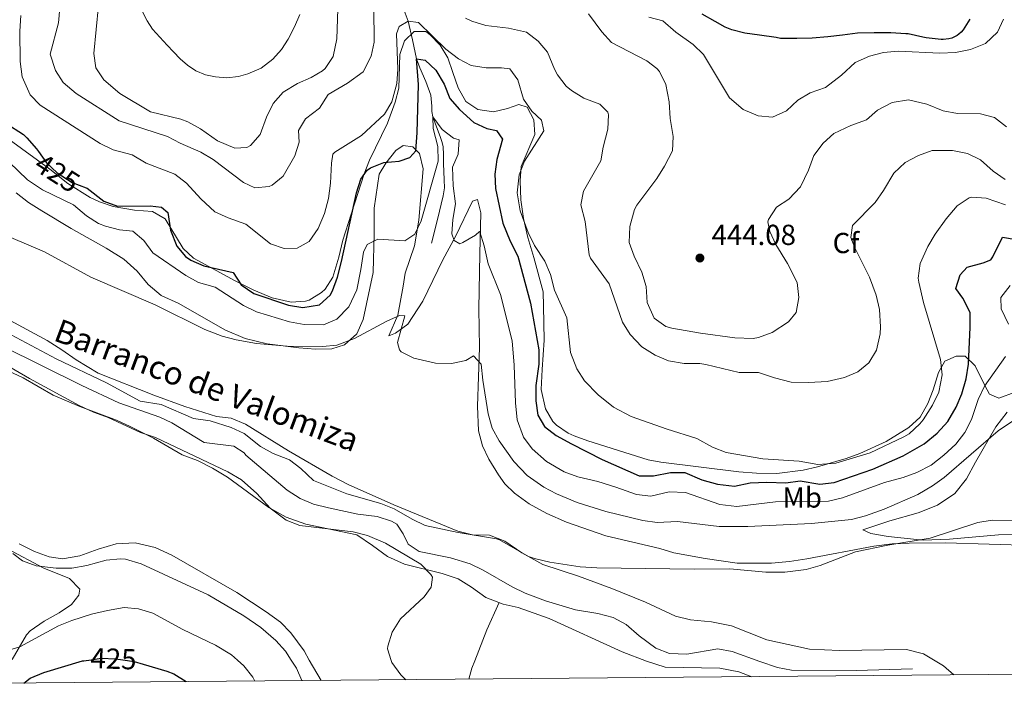
# Model space of a CAD drawing. Units: metres. Extents: x 559872 to 566759, y 4705557 to 4710245.
# Drawn here: x 560234 to 560574, y 4705557 to 4705789 of the extents above; entities that cross this region are included whole.
import ezdxf
from ezdxf.enums import TextEntityAlignment as Align

# ---------------------------------------------------------------- set-up
doc = ezdxf.new("R2010")
doc.units = ezdxf.units.M
doc.header["$MEASUREMENT"] = 0
doc.linetypes.add('DGN Style 3', pattern=[120.21534, 85.8681, -34.34724])
doc.linetypes.add('DGN Style 5', pattern=[60.10767, 25.76043, -34.34724])
for name, color, linetype, lineweight in [('Nivel 11', 7, 'Continuous', 0), ('Nivel 22', 7, 'Continuous', 0), ('Nivel 35', 7, 'Continuous', 0), ('Nivel 36', 7, 'Continuous', 0), ('Nivel 37', 7, 'Continuous', 0), ('Nivel 4', 7, 'Continuous', 0), ('Nivel 41', 7, 'Continuous', 0), ('Nivel 43', 7, 'Continuous', 0), ('Nivel 5', 7, 'Continuous', 0), ('Nivel 57', 7, 'Continuous', 0), ('Nivel 61', 7, 'Continuous', 0), ('Nivel 7', 7, 'Continuous', 0)]:
    doc.layers.add(name, color=color, linetype=linetype, lineweight=lineweight)
doc.styles.add('Style-Arial', font='txt')
doc.styles.add('Style-Arial Narrow', font='txt')
doc.styles.add('Style-Helvetica-Narrow-Oblique', font='txt')
doc.styles.add('Style-timesi', font='timesi.shx', dxfattribs={"bigfont": 'timesibig.shx'})

# ---------------------------------------------------------------- blocks, each defined once
blk = doc.blocks.new('5PATER')
at = {"layer": 'Nivel 7', "linetype": 'Continuous', "lineweight": 0}
h = blk.add_hatch(color=51, dxfattribs=at)
edge = h.paths.add_edge_path()
edge.add_ellipse((0, 0), major_axis=(-1.1, -1.11), ratio=0.999422, start_angle=0, end_angle=360)

msp = doc.modelspace()

# ---------------------------------------------------------------- linework, layer by layer
at = {"layer": 'Nivel 11', "color": 142, "linetype": 'DGN Style 3', "lineweight": 13}
for points in [[(560366.62, 4705793.37, 432.16), (560368.42, 4705788.71, 430), (560369.88, 4705782.24, 427.4), (560371.33, 4705775.76, 425), (560372.42, 4705772.6, 424.12), (560374.47, 4705767.86, 423.18), (560376.23, 4705763.11, 422.18), (560376.54, 4705759.39, 420.98), (560376.59, 4705757.49, 420.4), (560376.94, 4705755.61, 420), (560378.17, 4705752.26, 419.68), (560379.43, 4705748.91, 419.42), (560380.08, 4705747.2, 419.22), (560380.52, 4705745.45, 419.04), (560380.61, 4705742.48, 418.96), (560380.58, 4705739.5, 418.91), (560380.89, 4705733.89, 418.55), (560380.91, 4705731.1, 418.37), (560380.52, 4705728.36, 418.21), (560378.5, 4705720.2, 417.76), (560376.49, 4705712.04, 417.31)], [(560228.16, 4705676.41, 409.46), (560255.6, 4705662.82, 408.95), (560268.4, 4705656.8, 408.7), (560282.5, 4705651.93, 408.36), (560286.76, 4705649.92, 408.3), (560297.84, 4705643.12, 408.18), (560308.12, 4705641.84, 408.14), (560311.76, 4705639.52, 408.18), (560312.24, 4705638.8, 408.18), (560326.52, 4705626.64, 407.94), (560331.08, 4705623.76, 407.94), (560335.7, 4705621.85, 407.86), (560340.85, 4705620.55, 407.71), (560350.96, 4705618.4, 407.66), (560357.64, 4705617.6, 407.58), (560362.68, 4705616, 407.5), (560364.48, 4705614.96, 407.5), (560366.68, 4705611.6, 407.42), (560368.44, 4705608, 407.3), (560372.2, 4705605.44, 407.18), (560383.04, 4705603.28, 406.94), (560389.8, 4705601.2, 406.62), (560394.3, 4705599.02, 406.48), (560404.36, 4705593.28, 406.34), (560408.86, 4705591.1, 406.23), (560415.82, 4705588.45, 406.13), (560426.24, 4705585.36, 405.98), (560433.96, 4705584, 405.86), (560439.28, 4705582.64, 405.86), (560443.7, 4705580.3, 405.79), (560448.19, 4705576.28, 405.7), (560454, 4705572.08, 405.7), (560458.67, 4705570.27, 405.53), (560464.72, 4705569.96, 405.38), (560475.44, 4705571.84, 405.26), (560480.33, 4705570.89, 405.22), (560489.94, 4705567.5, 405.22), (560496, 4705565.36, 405.22), (560500.93, 4705564.42, 405.22), (560523.28, 4705564.32, 404.94), (560542.72, 4705564.96, 404.86)]]:
    msp.add_polyline3d(points, dxfattribs=at)
at = {"layer": 'Nivel 22', "color": 30, "linetype": 'DGN Style 5', "lineweight": 30, "elevation": 425, "flags": 128}
for points in [[(560240.64, 4705743.68), (560243.38, 4705739.73), (560247.04, 4705736.33), (560252.28, 4705732.97), (560257.08, 4705731.19)], [(560256.26, 4705567.7), (560258.86, 4705568.08), (560262.24, 4705568.57), (560267.24, 4705568.41), (560269.73, 4705568.05), (560273.66, 4705567.48), (560276.82, 4705566.54)]]:
    msp.add_lwpolyline(points, dxfattribs=at)
at = {"layer": 'Nivel 35', "color": 92, "linetype": 'DGN Style 3', "lineweight": 0}
for points in [[(560230.51, 4705747.78, 424.45), (560244.56, 4705737.61, 424.76), (560250.76, 4705732.65, 424.68), (560258.48, 4705727.85, 424.72), (560261.74, 4705726.3, 424.74), (560266.48, 4705724.72, 424.76), (560273.8, 4705723.44, 424.92), (560280.06, 4705722.96, 425.16), (560284.36, 4705720.4, 425.24), (560290.57, 4705710.21, 425.35), (560294.24, 4705706.8, 425.56), (560308.59, 4705698.99, 425.58), (560315.02, 4705695.77, 425.79), (560321.41, 4705693.09, 426.03), (560327.9, 4705691.6, 426.24), (560332.92, 4705692, 426.28), (560334.17, 4705692.36, 426.31), (560338.48, 4705694.96, 426.44), (560339.67, 4705696.14, 426.44), (560342.32, 4705700.32, 426.4), (560344.48, 4705707.12, 426.4), (560345.76, 4705713.04, 426.4), (560348.74, 4705722.04, 426.43), (560353.16, 4705736, 426.98), (560355, 4705740.64, 427.24), (560361.28, 4705753.44, 428.08), (560363.85, 4705760.78, 428.36), (560365.12, 4705765.6, 428.64), (560365.46, 4705777.19, 429.37), (560367.08, 4705781.92, 429.56), (560370.52, 4705785.2, 429.64), (560374.52, 4705785.12, 429.56), (560376.04, 4705783.99, 429.44)], [(560376.04, 4705783.99, 429.44), (560379.48, 4705780.4, 428.84), (560382.16, 4705776.08, 427.88), (560383.84, 4705771.04, 427.16), (560385.7, 4705765.66, 427.08), (560388.36, 4705760.98, 427.04), (560392.48, 4705758.16, 427.04), (560397.84, 4705757.44, 426.92), (560402.72, 4705758.56, 426.96), (560406.6, 4705759.92, 427.52), (560409.56, 4705758.96, 428.2), (560411.84, 4705754.64, 428.96), (560412.2, 4705749.52, 429.36), (560407.46, 4705738.51, 429.76), (560407.08, 4705733.52, 429.76), (560407.32, 4705727.04, 429.76), (560408.28, 4705720.56, 429.84), (560409.78, 4705713.99, 430.07), (560411.78, 4705707.09, 429.43), (560415.1, 4705695.23, 427.63), (560415.2, 4705690.24, 427.2), (560415.44, 4705678.48, 426.92), (560414.7, 4705668.35, 426.44), (560414.38, 4705661.43, 426.42), (560415.88, 4705654.72, 426.57), (560418.44, 4705650.4, 426.72), (560419.61, 4705649.18, 426.77), (560423.72, 4705646.4, 426.96), (560425.79, 4705645.46, 427.07), (560430.44, 4705643.68, 427.36), (560451.36, 4705637.2, 427.8), (560455.74, 4705636.33, 427.93), (560482.7, 4705632.98, 428.7), (560488.84, 4705632.49, 428.87), (560495.86, 4705632.44, 428.91), (560504.98, 4705633.59, 428.86), (560509.88, 4705634.73, 429), (560519.79, 4705637.66, 429.74), (560524.52, 4705639.38, 430.12), (560533.6, 4705643.52, 430.8), (560541.46, 4705648.27, 431.27), (560545.32, 4705651.93, 431.36), (560548.03, 4705656.65, 431.33), (560549.92, 4705661.28, 431.48), (560551.76, 4705667.36, 431.84), (560553.92, 4705671.28, 431.88), (560557.8, 4705672.96, 430.12), (560560.88, 4705672.96, 425.96), (560564.44, 4705669.6, 423.48), (560567.72, 4705662.88, 419.96), (560569.36, 4705659.84, 419.16), (560572.56, 4705658.48, 418), (560578.24, 4705660.56, 416.8)]]:
    msp.add_polyline3d(points, dxfattribs=at)
at = {"layer": 'Nivel 36', "color": 92, "linetype": 'Continuous', "lineweight": 0}
for points in [[(560584.32, 4705607.6, 407.44), (560554.08, 4705608.48, 408.96), (560541.56, 4705608.32, 409.28), (560535.64, 4705608.08, 409.4), (560529.32, 4705607.36, 409.4), (560506.16, 4705602.96, 409.64), (560500.24, 4705602, 409.8), (560494, 4705601.44, 409.96), (560482.12, 4705601.44, 410.2), (560471.04, 4705603.04, 410.52), (560460.28, 4705605.04, 410.84), (560455.4, 4705606.48, 410.92), (560436.72, 4705610.88, 411.08), (560423.12, 4705615.6, 411.12), (560416.32, 4705618.56, 411.12), (560410.2, 4705621.92, 411.12), (560405.16, 4705625.6, 411.16), (560401.84, 4705628.88, 411.16), (560399.64, 4705631.92, 411.32), (560396.28, 4705637.36, 411.64), (560394.08, 4705642, 411.92), (560392.76, 4705647.12, 412.32), (560392.36, 4705655.68, 413.08), (560393, 4705675.92, 415.12), (560392.84, 4705689.36, 417.04), (560393.2, 4705708.32, 419.28), (560393.48, 4705722.48, 422), (560392.36, 4705727.12, 422.28), (560390.68, 4705726.56, 422.04), (560384.8, 4705714.32, 420.4), (560380.4, 4705706.24, 420.04), (560373.48, 4705691.92, 417.64), (560368.28, 4705684.08, 415.88), (560364, 4705680.88, 415.2), (560361.76, 4705680, 414.8), (560364.84, 4705687.12, 415.52), (560366.68, 4705697.2, 416.48), (560367.36, 4705701.68, 417.2), (560370.64, 4705711.04, 418.96), (560372.04, 4705719.92, 421.28), (560373.6, 4705737.68, 423.6), (560372.36, 4705742.96, 424.96), (560370.04, 4705745.28, 424.96), (560366.64, 4705745.76, 424.88), (560364.16, 4705744.08, 424.84), (560360.68, 4705739.6, 424.72), (560358.32, 4705735.84, 424.6), (560356.6, 4705724.08, 422.72), (560356.68, 4705715.28, 420.84), (560356.28, 4705701.84, 418.08), (560352.84, 4705685.6, 415.6), (560350.64, 4705680.64, 414.92), (560346.44, 4705676.88, 414.52), (560342, 4705675.52, 414.44), (560336.4, 4705675.44, 414.4), (560330.56, 4705675.84, 414.28), (560319.6, 4705677.2, 414.48), (560312, 4705679.12, 414.64), (560305.08, 4705682.08, 414.8), (560289.08, 4705691.12, 414.92), (560283.04, 4705693.92, 415.04), (560278.56, 4705697.68, 415.4), (560274.76, 4705702.32, 415.8), (560270.16, 4705706.48, 416.12), (560264, 4705710.33, 416.36), (560251.92, 4705717.05, 416.4), (560241.72, 4705723.21, 416.56), (560237.12, 4705726.09, 416.64), (560232.84, 4705729.45, 416.76)], [(560228.08, 4705686.81, 412.08), (560243.56, 4705678.33, 412), (560248.64, 4705675.21, 412), (560253.6, 4705671.69, 411.88), (560261.24, 4705667.13, 411.72), (560280.44, 4705659.44, 411.4), (560291.24, 4705655.52, 411.16), (560302.2, 4705652.16, 411.2), (560307.16, 4705651.52, 411.2), (560312.16, 4705649.44, 411.16), (560327, 4705640.24, 410.96), (560342.08, 4705631.52, 410.72), (560347.6, 4705628.64, 410.64), (560363.4, 4705621.6, 410.56), (560385.52, 4705612.48, 410.2), (560390.68, 4705611.2, 410.16), (560396.48, 4705611.12, 410.08), (560401.84, 4705609.04, 410.04), (560407.72, 4705604.96, 410), (560415, 4705600.96, 409.84), (560427.24, 4705596.96, 409.52), (560438.76, 4705592.64, 409.12), (560450.48, 4705587.92, 408.96), (560460.84, 4705583.12, 408.6), (560465.96, 4705581.84, 408.4), (560473.28, 4705581.2, 408.32), (560480.2, 4705579.84, 408.04), (560492.36, 4705574.96, 407.88), (560507.16, 4705571.76, 407.84), (560517.44, 4705571.28, 407.52), (560540.64, 4705571.6, 407.16), (560546.56, 4705570.08, 407), (560551.08, 4705567.35, 406.74), (560553.44, 4705565.92, 406.6), (560557.01, 4705562.83, 406.42)], [(560487.19, 4705562.22, 408.04), (560482.64, 4705563.84, 408.16), (560476.16, 4705565.12, 408.56), (560457.28, 4705565.52, 408.64), (560450.78, 4705567.6, 408.75), (560442.4, 4705570.8, 408.92), (560417.16, 4705582.32, 409.36), (560406.4, 4705586.08, 409.36), (560401.28, 4705587.28, 409.32), (560395.2, 4705589.6, 409.4), (560390.32, 4705593.12, 409.4), (560385.72, 4705596, 409.56), (560380.12, 4705597.92, 409.76), (560367.16, 4705601.12, 409.96), (560361.28, 4705603.76, 410.04), (560356.12, 4705607.6, 410.2), (560350.64, 4705611.2, 410.08), (560333.04, 4705614.88, 410.08), (560326.28, 4705617.36, 410.12), (560320.2, 4705620.64, 410.12), (560305.96, 4705631.2, 410.48), (560300.76, 4705634.32, 410.4), (560295.56, 4705636.88, 410.32), (560290.32, 4705638.88, 410.32), (560280.4, 4705644.64, 410.48), (560272.32, 4705648.64, 410.48), (560267.56, 4705650.8, 410.52), (560254.92, 4705655.53, 410.72), (560245.72, 4705659.53, 410.96), (560235.32, 4705665.45, 411.2), (560224.8, 4705670.33, 411.16)], [(560579.64, 4705611.36, 409.2), (560572.4, 4705611.28, 409.16), (560555.48, 4705609.68, 409.76), (560546.36, 4705609.44, 410.16), (560534.28, 4705610.64, 411), (560528.28, 4705611.68, 411.72), (560525.56, 4705612.96, 411.92), (560534.92, 4705616.08, 411.84), (560544.64, 4705618.88, 411.96), (560551.32, 4705621.52, 412.04), (560557.4, 4705625.52, 412.28), (560561.4, 4705630.56, 412.8), (560564.48, 4705636.4, 412.92), (560571.48, 4705648.56, 413.96), (560575.48, 4705653.6, 414.68)], [(560229.92, 4705606.41, 415.16), (560242.48, 4705599.77, 415.28), (560251.28, 4705596.09, 415.84), (560254.96, 4705592.49, 416.56), (560254.52, 4705590.41, 416.96), (560252.04, 4705587.21, 417.36), (560247.76, 4705584.25, 417.68), (560242.56, 4705581.45, 418), (560237.68, 4705578.01, 418.48), (560236.44, 4705576.73, 418.56), (560231.55, 4705568.15, 420.08)], [(560233.92, 4705608.17, 414.48), (560239.28, 4705605.45, 414.12), (560244.32, 4705603.69, 414.16), (560248.96, 4705602.97, 414.16), (560254.96, 4705603.93, 414.16), (560261.28, 4705606.33, 414.08), (560267.48, 4705608.17, 413.84), (560274.08, 4705608.48, 413.56), (560280.92, 4705606.8, 413.24), (560286.72, 4705604.16, 413.2), (560309.12, 4705591.36, 413.24), (560319.32, 4705584.64, 412.6), (560324.24, 4705581.04, 412.36), (560327.88, 4705577.36, 412.04), (560332.48, 4705571.12, 412.2), (560334.23, 4705567.89, 412.31), (560338.34, 4705560.91, 412.58)], [(560389.35, 4705561.36, 409.29), (560390.44, 4705565.12, 409.16), (560391.47, 4705567.75, 409.22), (560395.64, 4705578.4, 409.48), (560399.81, 4705587.84, 409.32)]]:
    msp.add_polyline3d(points, dxfattribs=at)
at = {"layer": 'Nivel 4', "color": 30, "linetype": 'Continuous', "lineweight": 30, "flags": 128}
for points, elevation in [([(560562.54, 4705789.4), (560560.23, 4705785.77), (560559.53, 4705784.92), (560558.79, 4705784.25), (560558.15, 4705783.8), (560556.31, 4705782.89), (560555.24, 4705782.6), (560553.3, 4705782.33), (560552.68, 4705782.33), (560547.43, 4705782.92), (560546.26, 4705783.22), (560541.18, 4705784.34), (560540.41, 4705784.39), (560535.21, 4705784.71), (560529.5, 4705784.73), (560523.74, 4705784.52), (560518.58, 4705783.89), (560513.4, 4705783.32), (560507.99, 4705782.82), (560502.74, 4705782.73), (560497.1, 4705782.77), (560495.58, 4705783.03), (560489.85, 4705783.88), (560484.73, 4705784.52), (560480.28, 4705785.7), (560477.98, 4705786.63), (560474.46, 4705788.6), (560470.07, 4705791.14)], 450), ([(560257.08, 4705731.19), (560257.48, 4705731.05), (560263.24, 4705726.53), (560267.92, 4705724.8), (560279.24, 4705724.96), (560283.16, 4705724.48), (560285.32, 4705722.64), (560286.28, 4705716.48), (560288.4, 4705710.96), (560291.48, 4705707.44), (560293.27, 4705706.18), (560297.8, 4705704.16), (560307.85, 4705701.88), (560310.64, 4705697.6), (560315.08, 4705694.64), (560327.04, 4705690.6), (560331.96, 4705689.76), (560337.69, 4705690.73), (560341.4, 4705694.08), (560342.22, 4705695.6), (560344, 4705700.24), (560345.4, 4705705.68), (560350.5, 4705729.39), (560352, 4705734.16), (560354.2, 4705737.2), (560355.38, 4705738.04), (560360, 4705739.84), (560365.28, 4705740.4), (560368.96, 4705741.6), (560371.04, 4705743.92), (560371.52, 4705750.16), (560371.96, 4705766.88), (560371.32, 4705775.76), (560374.32, 4705775.28), (560378, 4705771.84), (560380.88, 4705766.96), (560382.8, 4705762), (560386.16, 4705758.24), (560391.05, 4705753.76), (560395.56, 4705751.6), (560398.92, 4705750.96), (560400.96, 4705747.92), (560399.03, 4705740.96), (560398.4, 4705735.88), (560398.6, 4705730.88), (560401.16, 4705718.88), (560403.68, 4705712.72), (560406.32, 4705707.52), (560410.71, 4705691.33), (560413.53, 4705675.17), (560413.56, 4705670.16), (560412.5, 4705662.85), (560412.53, 4705657.59), (560413.24, 4705652.64), (560415.48, 4705648.72), (560419.56, 4705645.52), (560424.8, 4705642.64), (560435.44, 4705637.28), (560448.21, 4705631.57), (560453.24, 4705631.6), (560459.03, 4705632.81), (560464.04, 4705632.72), (560469.96, 4705630.24), (560475.32, 4705628.72), (560481.24, 4705628.08), (560486.64, 4705629.2), (560492.4, 4705629.44), (560498.96, 4705629.21), (560503.92, 4705629.84), (560510.69, 4705628.75), (560515.68, 4705629.28), (560529.04, 4705633.87), (560539.44, 4705638.56), (560546.79, 4705642.69), (560551.22, 4705646.32), (560554.92, 4705650.43), (560557.8, 4705655.39), (560559.72, 4705660), (560561.24, 4705665.12), (560562.04, 4705670.16), (560562.68, 4705683), (560562.64, 4705688), (560560.08, 4705693.04), (560557.72, 4705696.34), (560559.2, 4705701.12), (560561.56, 4705703.68), (560567.16, 4705705.2), (560569.76, 4705706.24), (560570.54, 4705707.27), (560573.8, 4705714.08), (560578.6, 4705713.28)], 425), ([(560229.28, 4705753.53), (560235.4, 4705749.53), (560236.62, 4705748.37), (560239.96, 4705744.65), (560240.64, 4705743.68)], 425), ([(560235.57, 4705560.01), (560237.76, 4705561.7), (560242.5, 4705563.68), (560255.88, 4705567.65), (560256.26, 4705567.7)], 425), ([(560276.82, 4705566.54), (560284.95, 4705564.13), (560287.36, 4705563.2), (560291.7, 4705560.5)], 425)]:
    msp.add_lwpolyline(points, dxfattribs=dict(at, elevation=elevation))
at = {"layer": 'Nivel 5', "color": 30, "linetype": 'Continuous', "lineweight": 0, "flags": 128}
for points, elevation in [([(560356.48, 4705793.35), (560356.6, 4705781.52), (560355.63, 4705776.64), (560352.8, 4705771.16), (560347.41, 4705767.35), (560340.76, 4705763.36), (560337.8, 4705758.64), (560332.92, 4705754.96), (560330.52, 4705750.96), (560330.68, 4705746.96), (560329.21, 4705742.21), (560325.2, 4705735.2), (560321.33, 4705732.05), (560320.4, 4705731.6), (560315.39, 4705731.17), (560311.48, 4705732.96), (560301.04, 4705740.96), (560296.7, 4705743.44), (560289.6, 4705746.56), (560285.17, 4705748.88), (560268.52, 4705754.32), (560253.68, 4705763.77), (560249.12, 4705767.53), (560246.44, 4705771.71), (560244.68, 4705777.33), (560247.48, 4705788.09), (560248.04, 4705793.37)], 435), ([(560261.31, 4705794.17), (560259.8, 4705777.53), (560260.43, 4705772.64), (560263.24, 4705768.48), (560268.76, 4705763.76), (560279.28, 4705757.44), (560289.84, 4705754.88), (560292.26, 4705753.97), (560296.64, 4705751.52), (560302.48, 4705747.36), (560308.52, 4705744.88), (560312.6, 4705745.04), (560313.95, 4705745.79), (560317.28, 4705749.52), (560319.4, 4705755.6), (560321.76, 4705760.24), (560325.24, 4705764.16), (560330.16, 4705767.2), (560334.84, 4705769.28), (560338.76, 4705771.6), (560339.66, 4705772.34), (560342.48, 4705776.48), (560343.76, 4705782.56), (560344.21, 4705796.42)], 440), ([(560390.2, 4705773.44), (560385.76, 4705775.73), (560381.37, 4705779.01), (560372, 4705788.24), (560368.44, 4705788.72), (560365.24, 4705786.88), (560364.36, 4705784.32), (560364.84, 4705772.16), (560364.45, 4705767.18), (560362.8, 4705760.88), (560360.26, 4705756.56), (560352.26, 4705749.16), (560343.07, 4705743.47), (560342.4, 4705742.72), (560341.84, 4705739.6), (560341.6, 4705732.72), (560340.88, 4705727.44), (560339.44, 4705722.24), (560337.24, 4705717.04), (560334.16, 4705712.64), (560330.08, 4705710.24), (560325.52, 4705710.16), (560320.8, 4705711.81), (560312.28, 4705718.56), (560306.12, 4705720.8), (560301.56, 4705722.89), (560296.71, 4705727.39), (560291.76, 4705732.8), (560287.77, 4705735.82), (560277.87, 4705739.61), (560272.96, 4705742.48), (560266.48, 4705744.32), (560261.98, 4705746.5), (560241.16, 4705759.69), (560237.69, 4705763.26), (560234.92, 4705769.53), (560234.24, 4705774.73), (560234.16, 4705785.29), (560234.52, 4705790.65)], 430), ([(560330.98, 4705791.07), (560329.11, 4705786.74), (560326.89, 4705782.54), (560324.61, 4705778.89), (560321.67, 4705775.59), (560317.55, 4705772.53), (560313.01, 4705770.49), (560309.8, 4705769.59), (560305.77, 4705769.13), (560301.75, 4705769.47), (560298.3, 4705770.22), (560294.98, 4705771.59), (560292.1, 4705773.49), (560289.58, 4705775.72), (560287.33, 4705778.07), (560285.11, 4705780.43), (560282.55, 4705783.14), (560280.07, 4705785.95), (560278.16, 4705788.84), (560276.52, 4705791.91)], 445), ([(560430.76, 4705791.2), (560435.29, 4705785.03), (560438.68, 4705781.36)], 440), ([(560574.12, 4705789.44), (560572.15, 4705784.87), (560567.92, 4705780.95), (560562.81, 4705778.95), (560557.62, 4705777.88), (560552.21, 4705777.65), (560537.8, 4705778.32), (560532.68, 4705777.84), (560527.84, 4705776.6), (560522.93, 4705774.41), (560518.16, 4705770.08), (560512.68, 4705765.84), (560507.4, 4705764), (560503.09, 4705761.47), (560499.12, 4705757.76), (560494.36, 4705755.6), (560489.37, 4705755.97), (560484.22, 4705758.22), (560479.5, 4705762.22), (560470.52, 4705777.2), (560466.87, 4705780.62), (560460.96, 4705784.96), (560456.44, 4705788.88), (560451.58, 4705790.05)], 445), ([(560574.72, 4705734), (560570.61, 4705736.85), (560566.2, 4705740.8), (560561.73, 4705743.03), (560556.53, 4705744.08), (560549.48, 4705744), (560544.77, 4705742.33), (560540.17, 4705739.86), (560536.32, 4705736.19), (560532.72, 4705730.16), (560529.8, 4705726.11), (560522, 4705718.16), (560521.36, 4705714), (560522.76, 4705710.4), (560527.84, 4705700.24), (560530.12, 4705694), (560531.28, 4705689.13), (560531.67, 4705683.08), (560531.52, 4705680.64), (560530.28, 4705675.04), (560527.64, 4705670.64), (560523.84, 4705667.6), (560519.26, 4705665.61), (560513.24, 4705664.16), (560506.92, 4705663.84), (560500.8, 4705664), (560495, 4705665.44), (560489.44, 4705667.28), (560482.84, 4705667.36), (560471.3, 4705670.05), (560469.16, 4705670.4), (560463.8, 4705670.48), (560458.36, 4705671.36), (560453.76, 4705673.31), (560449.17, 4705676.25), (560445.16, 4705680.48), (560442.43, 4705684.68), (560437.88, 4705697.92), (560431.45, 4705706.78), (560431, 4705708), (560429.52, 4705719.52), (560428.08, 4705725.28), (560429, 4705730), (560434.96, 4705740.48), (560435.76, 4705745.2), (560437.4, 4705751.36), (560437.68, 4705756.37), (560437.4, 4705757.28), (560434.6, 4705760.08), (560429.16, 4705762.16), (560424.88, 4705764.71), (560423.04, 4705766.24), (560420, 4705770.23), (560418.92, 4705772.16), (560416.6, 4705778), (560413.34, 4705781.79), (560409.31, 4705784.97), (560403.12, 4705786.3), (560395.2, 4705787.28), (560390.42, 4705788.7), (560388.2, 4705789.76)], 435), ([(560438.68, 4705781.36), (560450.92, 4705774.96), (560454.32, 4705772.4), (560455.29, 4705771.3), (560457.48, 4705766.8), (560458.64, 4705760.88), (560458.96, 4705755.12), (560459.97, 4705748.92), (560459.72, 4705743.92), (560457.04, 4705738.6), (560454.32, 4705734.4), (560447.48, 4705725.2), (560446.67, 4705723.62), (560445.04, 4705717.78), (560444.8, 4705712.24), (560446.48, 4705707.52), (560449.17, 4705701.97), (560450.71, 4705697.08), (560450.98, 4705691.52), (560453.45, 4705686.11), (560457.48, 4705683.2), (560459.5, 4705682.7), (560469.48, 4705680.96), (560481.28, 4705679.36), (560487.6, 4705679.12), (560489.52, 4705679.4), (560494.24, 4705681.2), (560499.88, 4705684.88), (560502.48, 4705688.08), (560503.48, 4705693.28), (560502.8, 4705698.48), (560499.56, 4705705.04), (560495.46, 4705711.5), (560493.44, 4705716.08), (560492.76, 4705719.36), (560492.9, 4705720.16), (560495.72, 4705724.4), (560500, 4705727.2), (560503.96, 4705731.44), (560506.76, 4705737.2), (560508.59, 4705742.36), (560511.82, 4705746.52), (560515.48, 4705749.92), (560521.44, 4705752.64), (560526.87, 4705754.68), (560530.68, 4705757.92), (560535.68, 4705760.64), (560541.32, 4705761.52), (560547.72, 4705760.08), (560553.37, 4705757.71), (560558.28, 4705756.8), (560566.21, 4705756.75), (560571.04, 4705755.44), (560575.2, 4705752.24)], 440), ([(560574.86, 4705725.23), (560568.24, 4705727.6), (560563.22, 4705727.93), (560562.32, 4705727.68), (560558.16, 4705724.91), (560554.4, 4705720.4), (560550.56, 4705715.12), (560548.02, 4705710.82), (560545.32, 4705704.96), (560544.69, 4705699.96), (560544.88, 4705698.56), (560546.56, 4705691.52), (560552.45, 4705671.81), (560552.94, 4705666.53), (560551.84, 4705660.56), (560549.63, 4705656.08), (560546.41, 4705651.01), (560545.28, 4705649.6), (560541.58, 4705646.18), (560539.76, 4705645.12), (560528.08, 4705639.6), (560516.24, 4705636), (560510.04, 4705635.52), (560503.6, 4705636.64), (560491.04, 4705637.52), (560478.28, 4705639.68), (560473.63, 4705641.52), (560468.12, 4705644.56), (560457.88, 4705647.76), (560445.52, 4705652.16), (560439.36, 4705655.36), (560434.04, 4705659.6), (560429.36, 4705664.4), (560426.71, 4705668.63), (560424.55, 4705674.22), (560423.28, 4705686.16), (560419, 4705695.76), (560417.6, 4705701.2), (560415.64, 4705705.8), (560412.08, 4705711.2), (560409.9, 4705715.7), (560407.12, 4705723.2), (560406.04, 4705729.44), (560406.76, 4705735.68), (560408.63, 4705740.33), (560415.32, 4705750.88), (560414.52, 4705754.48), (560411.16, 4705757.68), (560408.27, 4705761.76), (560406.28, 4705768.48), (560403.48, 4705772.24), (560400.6, 4705772.64), (560395.32, 4705772.56), (560390.2, 4705773.44)], 430), ([(560574.85, 4705672.86), (560567.56, 4705662.56), (560565.47, 4705658.03), (560563.08, 4705651.04), (560560.79, 4705646.59), (560557.65, 4705642.53), (560553.6, 4705638.72), (560549.12, 4705635.36), (560544.24, 4705632.72), (560539.53, 4705631.03), (560533.08, 4705629.28), (560518.56, 4705624), (560513.69, 4705622.88), (560495.4, 4705622.59), (560482.04, 4705621.04), (560476.12, 4705621.76), (560464.24, 4705625.84), (560458.6, 4705626.08), (560452.28, 4705624.56), (560447.32, 4705625.14), (560440.16, 4705627.76), (560434, 4705629.68), (560427, 4705631.28), (560422.33, 4705633.05), (560416.2, 4705636.56), (560411.24, 4705640.96), (560408.31, 4705645.01), (560406.07, 4705650.99), (560405.47, 4705656.9), (560405.06, 4705669.88), (560404.36, 4705678.24), (560400.36, 4705694.24), (560396.04, 4705704.88), (560394.72, 4705711.12), (560393.16, 4705715.91), (560393.04, 4705716.08), (560391.64, 4705714.8), (560387.25, 4705712.19), (560386.2, 4705711.84), (560384.24, 4705712.88), (560383.52, 4705715.2), (560383.88, 4705720.16), (560384.76, 4705725.6), (560383.96, 4705731.84), (560383.72, 4705738.32), (560385.72, 4705742.72), (560386, 4705747.68), (560384.08, 4705748.24), (560380.12, 4705751.28), (560376.94, 4705755.61), (560377.04, 4705751.6), (560378.64, 4705745.36), (560378.75, 4705740.34), (560372.84, 4705719.68), (560370.71, 4705715.18), (560367.2, 4705712.8), (560357.88, 4705713.44), (560354.24, 4705711.52), (560352.96, 4705708.88), (560352.08, 4705702.88), (560350.6, 4705695.92), (560347.88, 4705690), (560343.76, 4705685.76), (560339.13, 4705683.83), (560332.4, 4705683.92), (560327.32, 4705684.8), (560315.92, 4705688.32), (560311.43, 4705690.53), (560301.68, 4705696.8), (560295.88, 4705698.4)], 420), ([(560295.88, 4705698.4), (560291.5, 4705700.82), (560280.16, 4705708.72), (560277.04, 4705712.88), (560273.23, 4705716.13), (560268.64, 4705716.64), (560263.81, 4705717.87), (560261.4, 4705718.81), (560257.16, 4705721.44), (560252.68, 4705725.29), (560241.96, 4705730.45), (560236.83, 4705733.91), (560230.52, 4705740.01)], 420), ([(560231.04, 4705713.98), (560242.74, 4705708.99), (560258.75, 4705700.26), (560280.9, 4705690.74), (560298.15, 4705682.17), (560304.1, 4705679.88), (560308.92, 4705678.56), (560315.96, 4705677.32), (560326.56, 4705676.4), (560338.74, 4705676.33), (560343.72, 4705676.8), (560349.84, 4705679.04), (560361.04, 4705685.12), (560365.36, 4705687.04), (560367.2, 4705686.96), (560364.68, 4705677.68), (560365.4, 4705675.12), (560365.97, 4705674.49), (560370.36, 4705672.24), (560377.8, 4705670.52), (560383.39, 4705670.45), (560388.28, 4705671.52), (560390.96, 4705673.12), (560393.64, 4705670.16), (560394.16, 4705664.72), (560395.99, 4705653.05), (560397.43, 4705648.08), (560399.8, 4705643.68), (560404.96, 4705636.55), (560409.58, 4705631.77), (560415.25, 4705627.75), (560419.64, 4705625.36), (560426.81, 4705622.45), (560436.76, 4705619.28), (560449.49, 4705616.22), (560454.44, 4705615.52), (560461.48, 4705615.84), (560475.84, 4705614.12), (560485.84, 4705614.08), (560507.8, 4705615.2), (560521.68, 4705616.56), (560526.52, 4705617.84), (560532.88, 4705620.08), (560544.51, 4705625.17), (560549.62, 4705628.18), (560553.72, 4705631.04), (560572.36, 4705647.2), (560582.88, 4705654.32)], 415), ([(560576.44, 4705697.36), (560573.24, 4705693.28), (560573.32, 4705689.28), (560575.96, 4705684.08)], 420), ([(560229.45, 4705681.21), (560246.72, 4705672.09), (560264.08, 4705663.77), (560275.76, 4705657.44), (560283.04, 4705656.24), (560294.2, 4705651.44), (560300, 4705650.64), (560307.23, 4705648.36), (560311.76, 4705646.24), (560317.38, 4705641.78), (560321.76, 4705639.36), (560327.34, 4705637.19), (560331.32, 4705634.16), (560335.72, 4705630), (560347.18, 4705625.4), (560358.91, 4705622.09), (560363.56, 4705620.24), (560369.82, 4705616.66), (560374.32, 4705614.48), (560385.72, 4705612.08), (560398.92, 4705609.84), (560399.92, 4705609.53), (560410.04, 4705603.76), (560412.02, 4705603), (560417.36, 4705601.84), (560427.88, 4705600.16), (560433.56, 4705599.84), (560467.2, 4705599.36), (560479.57, 4705599.52), (560492.08, 4705598.39), (560498.54, 4705598.37), (560505.94, 4705599.31), (560510.76, 4705600.64), (560523.04, 4705605.36), (560534.24, 4705607.68), (560548.8, 4705610.08), (560565.35, 4705615.47), (560570.28, 4705616.32), (560583.52, 4705616.24)], 410), ([(560367.6, 4705561.17), (560365.83, 4705562.83), (560362.77, 4705567.08), (560362.54, 4705567.82), (560361.28, 4705571.84), (560361.32, 4705572.77), (560362.84, 4705577.6), (560365.8, 4705582.24), (560373.88, 4705589.84), (560376.4, 4705593.2), (560376.84, 4705596.56), (560376.28, 4705597.55), (560372.72, 4705601.12), (560360.52, 4705608.34), (560354.29, 4705611.03), (560349.44, 4705612.24), (560330.94, 4705614.47), (560326.28, 4705616.32), (560320.72, 4705620.48), (560316.04, 4705625.52), (560310.76, 4705630.24), (560306.08, 4705633.04), (560281.04, 4705644.88), (560275.88, 4705646.64), (560264.72, 4705651.77), (560259.68, 4705653.61), (560254.64, 4705655.93), (560237.48, 4705665.21), (560225.26, 4705672.24)], 410), ([(560331.66, 4705560.86), (560329.8, 4705565.11), (560327.98, 4705567.9), (560325.97, 4705570.99), (560322.64, 4705574.72), (560317.48, 4705579.2), (560311.64, 4705583.28), (560299.28, 4705590.48), (560276.12, 4705601.2), (560270.64, 4705602.8), (560269, 4705602.97), (560264, 4705602.49), (560257.32, 4705600.65), (560252.12, 4705599.69), (560246.68, 4705599.69), (560239.77, 4705600.57), (560235.04, 4705602.25), (560231.72, 4705604.81)], 415), ([(560193.48, 4705573.85), (560195.44, 4705571.61), (560199.99, 4705569.52), (560205.65, 4705568.21), (560207.92, 4705567.69), (560212.91, 4705567.34), (560219.03, 4705568.18), (560223.96, 4705569.37), (560234.21, 4705572.5), (560247.48, 4705579.77), (560252.1, 4705581.67), (560258.96, 4705583.77), (560264.44, 4705585.13), (560270.24, 4705586.08), (560275.22, 4705585.63), (560280.16, 4705584.16), (560290.56, 4705578.56), (560301.76, 4705573.12), (560307.32, 4705569.76), (560309.36, 4705567.95), (560311.56, 4705566), (560314.68, 4705562.09), (560315.36, 4705560.71)], 420)]:
    msp.add_lwpolyline(points, dxfattribs=dict(at, elevation=elevation))
at = {"layer": 'Nivel 57', "color": 92, "linetype": 'DGN Style 3', "lineweight": 0}
msp.add_polyline3d([(560230.51, 4705747.78, 424.45), (560244.56, 4705737.61, 424.76), (560250.76, 4705732.65, 424.68), (560258.48, 4705727.85, 424.72), (560261.74, 4705726.3, 424.74), (560266.48, 4705724.72, 424.76), (560273.8, 4705723.44, 424.92), (560280.06, 4705722.96, 425.16), (560284.36, 4705720.4, 425.24), (560290.57, 4705710.21, 425.35), (560294.24, 4705706.8, 425.56), (560308.59, 4705698.99, 425.58), (560315.02, 4705695.77, 425.79), (560321.41, 4705693.09, 426.03), (560327.9, 4705691.6, 426.24), (560332.92, 4705692, 426.28), (560334.17, 4705692.36, 426.31), (560338.48, 4705694.96, 426.44), (560339.67, 4705696.14, 426.44), (560342.32, 4705700.32, 426.4), (560344.48, 4705707.12, 426.4), (560345.76, 4705713.04, 426.4), (560348.74, 4705722.04, 426.43), (560353.16, 4705736, 426.98), (560355, 4705740.64, 427.24), (560361.28, 4705753.44, 428.08), (560363.85, 4705760.78, 428.36), (560365.12, 4705765.6, 428.64), (560365.46, 4705777.19, 429.37), (560367.08, 4705781.92, 429.56), (560370.52, 4705785.2, 429.64), (560374.52, 4705785.12, 429.56), (560376.04, 4705783.99, 429.44), (560379.48, 4705780.4, 428.84), (560382.16, 4705776.08, 427.88), (560383.84, 4705771.04, 427.16), (560385.7, 4705765.66, 427.08), (560388.36, 4705760.98, 427.04), (560392.48, 4705758.16, 427.04), (560397.84, 4705757.44, 426.92), (560402.72, 4705758.56, 426.96), (560406.6, 4705759.92, 427.52), (560409.56, 4705758.96, 428.2), (560411.84, 4705754.64, 428.96), (560412.2, 4705749.52, 429.36), (560407.46, 4705738.51, 429.76), (560407.08, 4705733.52, 429.76), (560407.32, 4705727.04, 429.76), (560408.28, 4705720.56, 429.84), (560409.78, 4705713.99, 430.07), (560411.78, 4705707.09, 429.43), (560415.1, 4705695.23, 427.63), (560415.2, 4705690.24, 427.2), (560415.44, 4705678.48, 426.92), (560414.7, 4705668.35, 426.44), (560414.38, 4705661.43, 426.42), (560415.88, 4705654.72, 426.57), (560418.44, 4705650.4, 426.72), (560419.61, 4705649.18, 426.77), (560423.72, 4705646.4, 426.96), (560425.79, 4705645.46, 427.07), (560430.44, 4705643.68, 427.36), (560451.36, 4705637.2, 427.8), (560455.74, 4705636.33, 427.93), (560482.7, 4705632.98, 428.7), (560488.84, 4705632.49, 428.87), (560495.86, 4705632.44, 428.91), (560504.98, 4705633.59, 428.86), (560509.88, 4705634.73, 429), (560519.79, 4705637.66, 429.74), (560524.52, 4705639.38, 430.12), (560533.6, 4705643.52, 430.8), (560541.46, 4705648.27, 431.27), (560545.32, 4705651.93, 431.36), (560548.03, 4705656.65, 431.33), (560549.92, 4705661.28, 431.48), (560551.76, 4705667.36, 431.84), (560553.92, 4705671.28, 431.88), (560557.8, 4705672.96, 430.12), (560560.88, 4705672.96, 425.96), (560564.44, 4705669.6, 423.48), (560567.72, 4705662.88, 419.96), (560569.36, 4705659.84, 419.16), (560572.56, 4705658.48, 418), (560578.24, 4705660.56, 416.8)], dxfattribs=at)
at = {"layer": 'Nivel 61', "color": 7, "linetype": 'Continuous', "lineweight": 0, "flags": 128}
msp.add_lwpolyline([(559872.16, 4710183.63), (563293.57, 4710213.69), (566714.98, 4710245.45), (566737.13, 4707932.2), (566759.26, 4705618.97), (563335.58, 4705587.23), (559911.89, 4705557.17), (559892.03, 4707870.38)], close=True, dxfattribs=at)

# ---------------------------------------------------------------- block references
at = {"layer": 'Nivel 7', "color": 51, "linetype": 'Continuous', "lineweight": 0}
msp.add_blockref('5PATER', (560469.24, 4705706.88, 444.08), dxfattribs=at)

# ---------------------------------------------------------------- texts
at = {"layer": 'Nivel 37', "color": 92, "linetype": 'Continuous', "lineweight": 0}
for s, style, p in [('Cf', 'Style-Arial', (560519.71, 4705712.07, 435.07)), ('Mb', 'Style-Arial Narrow', (560504.59, 4705624.15, 421))]:
    msp.add_text(s, height=7, dxfattribs=dict(at, style=style)).set_placement(p, align=Align.MIDDLE_CENTER)
at = {"layer": 'Nivel 41', "color": 7, "linetype": 'Continuous', "lineweight": 0, "style": 'Style-Helvetica-Narrow-Oblique'}
for rotation, p in [(327.3311, (560247.12, 4705736.27, 425)), (358.223, (560266.56, 4705568.43, 425))]:
    msp.add_text('425', height=7, rotation=rotation, dxfattribs=at).set_placement(p, align=Align.MIDDLE_CENTER)
at = {"layer": 'Nivel 41', "color": 7, "linetype": 'Continuous', "lineweight": 0, "style": 'Style-Arial'}
msp.add_text('444.08', height=7, dxfattribs=at).set_placement((560473.28, 4705711.38, 444.08))
at = {"layer": 'Nivel 43', "color": 142, "linetype": 'Continuous', "lineweight": 0, "style": 'Style-timesi'}
msp.add_text('Barranco de Valomiza', height=7.9999, rotation=339.5592, dxfattribs=at).set_placement((560245.38, 4705678.55, 411.84))

doc.saveas('drawing.dxf')
